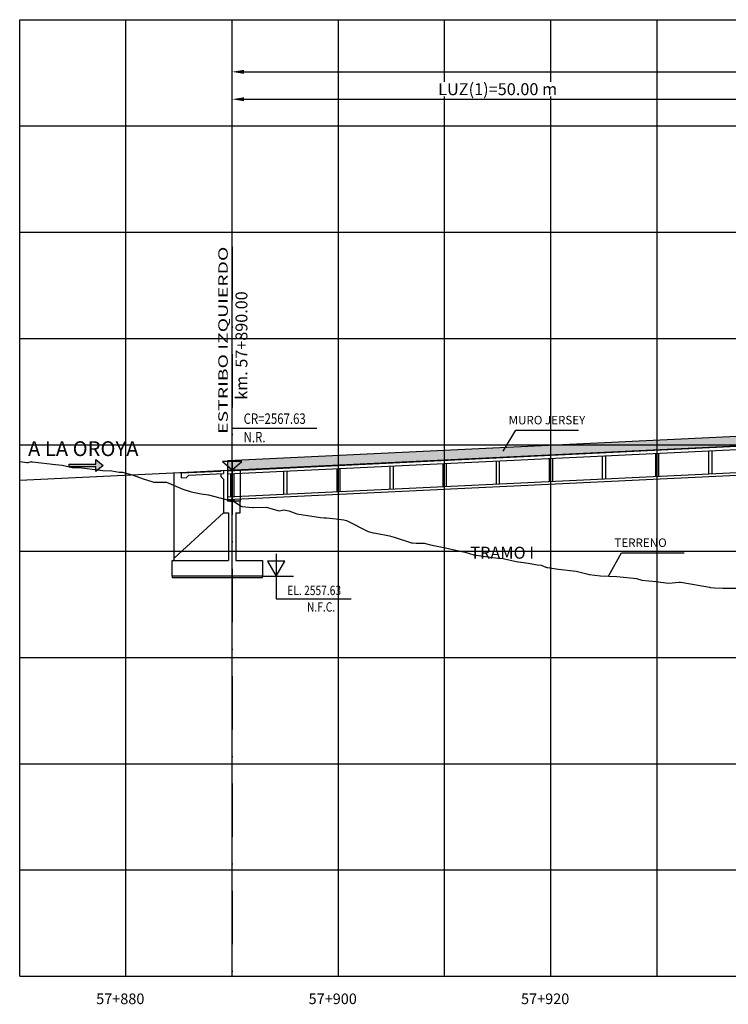
# Model space of a CAD drawing. Units: metres. Extents: x 289032 to 391072, y 8606521 to 8715371.
# Drawn here: x 321854 to 321921, y 8606590 to 8606683 of the extents above; entities that cross this region are included whole.
import ezdxf

# ---------------------------------------------------------------- set-up
doc = ezdxf.new("R2010")
doc.units = ezdxf.units.M
doc.linetypes.add('DASHDOT', pattern=[1, 0.5, -0.25, 0, -0.25])
doc.linetypes.add('DASHDOT2', pattern=[0.5, 0.25, -0.125, 0, -0.125])
for name, color, linetype in [('04_Ali_Txt_TickMAyor', 4, 'Continuous'), ('05_VIEW', 7, 'Continuous'), ('40GENE-006-SIMB', 2, 'Continuous'), ('A-Ejes', 1, 'DASHDOT'), ('A-ESTRIBOS', 3, 'Continuous'), ('A-FLECHAS', 252, 'Continuous'), ('A-SOMBRAS RELLENOS', 254, 'Continuous'), ('G-ACOTADO', 40, 'Continuous'), ('LOSA', 4, 'Continuous'), ('SUB RASANTE', 1, 'Continuous'), ('Terreno', 40, 'Continuous'), ('textos', 7, 'Continuous')]:
    doc.layers.add(name, color=color, linetype=linetype)
doc.layers.add('40GENE-008-TEXT', color=7, linetype='Continuous', lineweight=30)
doc.layers.add('GRILLAS', color=7, linetype='Continuous', true_color=0xb0b0b0)
doc.layers.add('MURO JERSEY', color=252, linetype='Continuous', true_color=0x696969)
doc.styles.add('ARIAL-1', font='arial.ttf', dxfattribs={"width": 1.5})
doc.styles.add('DATOS-02', font='romand.shx')
doc.styles.add('DATOS_02', font='romand.shx')
doc.styles.add('ROMANS', font='romans.shx')
doc.dimstyles.new('SNC-LAVALIN', dxfattribs={"dimscale": 0, "dimtxt": 3, "dimasz": 2.5, "dimexe": 1.5, "dimexo": 1, "dimgap": 1.25, "dimtad": 1, "dimzin": 1, "dimdsep": 46, "dimtxsty": 'ROMANS', "dimcen": 0.09, "dimclrd": 256, "dimclre": 256, "dimclrt": 7, "dimaunit": 1, "dimadec": 3, "dimazin": 0, "dimtfac": 1, "dimtix": 1, "dimtofl": 0, "dimtmove": 2, "dimatfit": 3, "dimfxl": 1, "dimtfill": 1, "dimtolj": 1, "dimarcsym": 0})

# ---------------------------------------------------------------- blocks, each defined once
blk = doc.blocks.new('*U2646')
at = {"layer": '40GENE-006-SIMB'}
blk.add_lwpolyline([(0, 6), (0, -6), (20, -6)], dxfattribs=at)
blk.add_lwpolyline([(0, 0), (2.31, 4), (-2.31, 4)], close=True, dxfattribs=at)
blk.add_solid([(-2.31, 4), (0, 4), (0, 0), (-2.31, 4)], dxfattribs=at)
at = {"layer": '40GENE-008-TEXT', "style": 'ROMANS', "width": 0.8}
for tag, p in [('NIV_EL', (2.99, -5)), ('NOTA', (8.22, -9.4))]:
    blk.add_attdef(tag, p, '', height=2.5, dxfattribs=at)
blk = doc.blocks.new('*U2645')
at = {"layer": '40GENE-006-SIMB', "ltscale": 7}
blk.add_lwpolyline([(0, 0), (0, 10), (20.2, 10)], dxfattribs=at)
blk.add_lwpolyline([(0, 0), (2.31, 2.01), (-2.31, 2.01)], close=True, dxfattribs=at)
blk.add_solid([(-2.31, 2.01), (0, 2.01), (0, 0), (-2.31, 2.01)], dxfattribs=at)
at = {"layer": '40GENE-008-TEXT', "ltscale": 7, "style": 'ROMANS', "width": 0.8}
for tag, p in [('NIV_EL', (2.75, 11)), ('NOTA', (2.75, 6.6))]:
    blk.add_attdef(tag, p, '', height=2.5, dxfattribs=at)
blk = doc.blocks.new('FLE')
at = {"linetype": 'ByBlock'}
h = blk.add_hatch(color=1, dxfattribs=at)
h.dxf.hatch_style = 1
h.paths.add_polyline_path([(273953.374, 8665844.567), (273952.938, 8665844.929), (273952.938, 8665844.651), (273951.326, 8665844.651), (273951.326, 8665844.484), (273952.938, 8665844.484), (273952.938, 8665844.206)])
at = {"color": 1, "linetype": 'ByBlock'}
blk.add_lwpolyline([(273953.374, 8665844.567), (273952.938, 8665844.929), (273952.938, 8665844.651), (273951.326, 8665844.651), (273951.326, 8665844.484), (273952.938, 8665844.484), (273952.938, 8665844.206)], close=True, dxfattribs=at)
blk = doc.blocks.new('NEO')
h = blk.add_hatch()
h.set_pattern_fill('ANSI36', color=256, scale=0.002)
h.set_pattern_definition([(45, (275316.0061286, 8664548.982277), (0.003367596045, 0.012347852166), [0.015875, -0.003175, 0, -0.003175])])
h.paths.add_polyline_path([(276023.851, 8664773.139), (276023.751, 8664773.139), (276023.751, 8664773.009), (276023.851, 8664773.009), (276023.851, 8664773.017), (276023.756, 8664773.017), (276023.756, 8664773.019), (276023.851, 8664773.019), (276023.851, 8664773.03), (276023.756, 8664773.03), (276023.756, 8664773.032), (276023.851, 8664773.032), (276023.851, 8664773.043), (276023.756, 8664773.043), (276023.756, 8664773.045), (276023.851, 8664773.045), (276023.851, 8664773.056), (276023.756, 8664773.056), (276023.756, 8664773.058), (276023.851, 8664773.058), (276023.851, 8664773.069), (276023.756, 8664773.069), (276023.756, 8664773.071), (276023.851, 8664773.071), (276023.851, 8664773.082), (276023.756, 8664773.082), (276023.756, 8664773.084), (276023.851, 8664773.084), (276023.851, 8664773.095), (276023.756, 8664773.095), (276023.756, 8664773.097), (276023.851, 8664773.097), (276023.851, 8664773.108), (276023.756, 8664773.108), (276023.756, 8664773.11), (276023.851, 8664773.11), (276023.851, 8664773.121), (276023.756, 8664773.121), (276023.756, 8664773.123), (276023.851, 8664773.123)])
h.paths.add_polyline_path([(276023.951, 8664773.139), (276023.851, 8664773.139), (276023.851, 8664773.123), (276023.946, 8664773.123), (276023.946, 8664773.121), (276023.851, 8664773.121), (276023.851, 8664773.11), (276023.946, 8664773.11), (276023.946, 8664773.108), (276023.851, 8664773.108), (276023.851, 8664773.097), (276023.946, 8664773.097), (276023.946, 8664773.095), (276023.851, 8664773.095), (276023.851, 8664773.084), (276023.946, 8664773.084), (276023.946, 8664773.082), (276023.851, 8664773.082), (276023.851, 8664773.071), (276023.946, 8664773.071), (276023.946, 8664773.069), (276023.851, 8664773.069), (276023.851, 8664773.058), (276023.946, 8664773.058), (276023.946, 8664773.056), (276023.851, 8664773.056), (276023.851, 8664773.045), (276023.946, 8664773.045), (276023.946, 8664773.043), (276023.851, 8664773.043), (276023.851, 8664773.032), (276023.946, 8664773.032), (276023.946, 8664773.03), (276023.851, 8664773.03), (276023.851, 8664773.019), (276023.946, 8664773.019), (276023.946, 8664773.017), (276023.851, 8664773.017), (276023.851, 8664773.009), (276023.951, 8664773.009)])
at = {"layer": 'A-SOMBRAS RELLENOS'}
h = blk.add_hatch(dxfattribs=at)
h.set_pattern_fill('AR-CONC', color=256, scale=0.005, angle=340, style=0)
h.set_pattern_definition([(30, (275537.786024, 8664853.68825), (0.0326270803, -0.0152142574), [0.00375, -0.04125]), (335, (275537.786024, 8664853.68825), (0.0063440629, 0.0377142574), [0.003, -0.033]), (80.4514, (275537.788742, 8664853.686983), (0.0389711604, 0.0224999694), [0.0031870095, -0.0350571056]), (26.1842, (275537.789444, 8664853.697648), (0.047313385, -0.0260277466), [0.005625, -0.061875]), (76.6356, (275537.793387, 8664853.69548), (0.060573179, 0.029784895), [0.0047805144, -0.05258565]), (331.1842, (275537.789444, 8664853.69765), (0.060573156, 0.0297849424), [0.0045, -0.0495]), (1, (275537.793287, 8664853.693588), (0.021160269, -0.0291246118), [0.00375, -0.04125]), (306, (275537.793287, 8664853.69359), (0.0238328772, 0.02990997), [0.003, -0.033]), (51.4514, (275537.79505, 8664853.69116), (0.0449931465, 0.0007853232), [0.0031870095, -0.0350571056]), (17.5, (275537.786024, 8664853.68825), (0.0062641465, 0.01543294912), [0, -0.0326, 0, -0.0335, 0, -0.033125]), (347.5, (275537.786024, 8664853.68825), (0.01910506267, 0.0140325347), [0, -0.0191, 0, -0.03185, 0, -0.012625]), (307.5, (275537.775546, 8664853.692064), (0.02469573918, -0.01018863363), [0, -0.0125, 0, -0.039, 0, -0.05175]), (297.5, (275537.770847, 8664853.693774), (0.029112683, -0.0052696752), [0, -0.01625, 0, -0.0259, 0, -0.03675])])
h.paths.add_polyline_path([(276024.051, 8664772.964), (276024.001, 8664773.009), (276023.851, 8664773.009), (276023.851, 8664772.964)])
h.paths.add_polyline_path([(276023.701, 8664773.009), (276023.651, 8664772.964), (276023.851, 8664772.964), (276023.851, 8664773.009)])
at = {"color": 2}
for points in [[(276023.751, 8664773.139), (276023.951, 8664773.139), (276023.951, 8664773.009), (276023.751, 8664773.009)], [(276023.756, 8664773.121), (276023.946, 8664773.121), (276023.946, 8664773.123), (276023.756, 8664773.123)], [(276023.756, 8664773.108), (276023.946, 8664773.108), (276023.946, 8664773.11), (276023.756, 8664773.11)], [(276023.756, 8664773.095), (276023.946, 8664773.095), (276023.946, 8664773.097), (276023.756, 8664773.097)], [(276023.756, 8664773.082), (276023.946, 8664773.082), (276023.946, 8664773.084), (276023.756, 8664773.084)], [(276023.756, 8664773.069), (276023.946, 8664773.069), (276023.946, 8664773.071), (276023.756, 8664773.071)], [(276023.756, 8664773.056), (276023.946, 8664773.056), (276023.946, 8664773.058), (276023.756, 8664773.058)], [(276023.756, 8664773.043), (276023.946, 8664773.043), (276023.946, 8664773.045), (276023.756, 8664773.045)], [(276023.756, 8664773.03), (276023.946, 8664773.03), (276023.946, 8664773.032), (276023.756, 8664773.032)], [(276023.756, 8664773.017), (276023.946, 8664773.017), (276023.946, 8664773.019), (276023.756, 8664773.019)]]:
    blk.add_lwpolyline(points, close=True, dxfattribs=at)
blk.add_lwpolyline([(276023.651, 8664772.964), (276024.051, 8664772.964), (276024.001, 8664773.009), (276023.701, 8664773.009)], close=True)
blk = doc.blocks.new('*D2828')
at = {"layer": 'Defpoints', "color": 0, "transparency": 16777216}
for p in [(321923.815, 8606675.435), (321873.815, 8606671.644), (321923.815, 8606671.644)]:
    blk.add_point(p, dxfattribs=at)
at = {"layer": 'G-ACOTADO', "lineweight": -2, "transparency": 16777216}
for p, q in [((321873.815, 8606671.719), (321873.815, 8606675.548)), ((321874.94, 8606675.435), (321922.69, 8606675.435)), ((321923.815, 8606671.719), (321923.815, 8606675.548))]:
    blk.add_line(p, q, dxfattribs=at)
at = {"layer": 'G-ACOTADO', "transparency": 16777216}
for points in [[(321874.94, 8606675.623), (321874.94, 8606675.248), (321873.815, 8606675.435)], [(321922.69, 8606675.623), (321922.69, 8606675.248), (321923.815, 8606675.435)]]:
    blk.add_solid(points, dxfattribs=at)
at = {"layer": 'G-ACOTADO', "color": 7, "transparency": 16777216, "insert": (321898.815, 8606676.386), "char_height": 1.125, "attachment_point": 5, "style": 'ROMANS', "bg_fill": 3, "box_fill_scale": 1.1, "bg_fill_color": 256, "bg_fill_true_color": 13158600, "bg_fill_transparency": 0}
blk.add_mtext('\\A1;LUZ(1)=50.00 m', dxfattribs=at)
blk = doc.blocks.new('*D2835')
at = {"layer": 'Defpoints', "color": 0, "transparency": 16777216}
for p in [(322076.215, 8606678.016), (321873.815, 8606671.644), (322076.215, 8606671.644)]:
    blk.add_point(p, dxfattribs=at)
at = {"layer": 'G-ACOTADO', "lineweight": -2, "transparency": 16777216}
for p, q in [((321873.815, 8606671.719), (321873.815, 8606678.129)), ((321874.94, 8606678.016), (322075.09, 8606678.016)), ((322076.215, 8606671.719), (322076.215, 8606678.129))]:
    blk.add_line(p, q, dxfattribs=at)
at = {"layer": 'G-ACOTADO', "transparency": 16777216}
for points in [[(321874.94, 8606678.204), (321874.94, 8606677.829), (321873.815, 8606678.016)], [(322075.09, 8606678.204), (322075.09, 8606677.829), (322076.215, 8606678.016)]]:
    blk.add_solid(points, dxfattribs=at)
at = {"layer": 'G-ACOTADO', "color": 7, "transparency": 16777216, "insert": (321975.015, 8606678.672), "char_height": 1.125, "attachment_point": 5, "style": 'ROMANS', "bg_fill": 3, "box_fill_scale": 1.1, "bg_fill_color": 256, "bg_fill_true_color": 13158600, "bg_fill_transparency": 0}
blk.add_mtext('\\A1;LUZ=202.40 m', dxfattribs=at)

msp = doc.modelspace()

# ---------------------------------------------------------------- hatches: boundary and pattern name
at = {"layer": 'MURO JERSEY', "true_color": 0xb0b0b0}
h = msp.add_hatch(color=253, dxfattribs=at)
h.dxf.hatch_style = 1
h.paths.add_polyline_path([(322076.615002, 8606650.287989), (322076.615002, 8606651.187989), (321873.415002, 8606641.434388), (321873.415002, 8606640.534388)])

# ---------------------------------------------------------------- linework, layer by layer
at = {"color": 150}
msp.add_lwpolyline([(321868.165002, 8606630.453112), (321876.665002, 8606630.453112), (321876.665002, 8606630.553588), (321868.165002, 8606630.553588)], close=True, dxfattribs=at)
at = {"layer": '40GENE-006-SIMB', "flags": 128}
for points in [[(321899.32682, 8606642.333923), (321900.511091, 8606644.307354), (321906.411335, 8606644.307354)], [(321909.264223, 8606630.570907), (321910.468864, 8606632.773634), (321916.369108, 8606632.773634)]]:
    msp.add_lwpolyline(points, dxfattribs=at)
at = {"layer": 'A-Ejes', "linetype": 'DASHDOT2', "ltscale": 20, "flags": 128}
msp.add_lwpolyline([(321873.815002, 8606661.541736), (321873.815002, 8606592.922026)], dxfattribs=at)
at = {"layer": 'A-ESTRIBOS', "color": 3}
for p, q in [((321868.365002, 8606640.291988), (321874.565002, 8606640.589588)), ((321874.565002, 8606640.589588), (321874.565002, 8606637.625422)), ((321869.015002, 8606640.273131), (321872.712708, 8606640.450621)), ((321869.015002, 8606639.822613), (321869.514427, 8606639.846585)), ((321869.724753, 8606640.056911), (321873.015002, 8606640.214843)), ((321873.015002, 8606640.515188, -1748.878907), (321873.015002, 8606640.214843, -1800.880977)), ((321873.015002, 8606639.703144, -1889.476944), (321873.015002, 8606636.531744, -2383)), ((321873.365002, 8606640.531988), (321873.365002, 8606637.625422)), ((321874.565002, 8606637.625422), (321873.365002, 8606637.625422)), ((321874.565002, 8606636.531744, -2383), (321874.565002, 8606637.625422)), ((321873.015002, 8606636.531744, -2383), (321873.465002, 8606636.531744, -2383)), ((321874.165002, 8606636.531744, -2383), (321874.565002, 8606636.531744, -2383))]:
    msp.add_line(p, q, dxfattribs=at)
for points in [[(321868.365002, 8606632.253588), (321868.365002, 8606640.291988)], [(321868.365002, 8606632.053588), (321868.365002, 8606632.253588), (321873.015002, 8606636.531744)], [(321873.465002, 8606636.531744), (321873.465002, 8606632.053588)], [(321874.165002, 8606636.531744), (321874.165002, 8606632.053588)], [(321874.165002, 8606632.053588), (321876.665002, 8606632.053588), (321876.665002, 8606630.553588), (321868.165002, 8606630.553588), (321868.165002, 8606632.053588), (321873.465002, 8606632.053588)]]:
    msp.add_lwpolyline(points, dxfattribs=at)
for points, elevation in [([(321869.015002, 8606640.273131), (321869.015002, 8606639.822613)], -2078.04624), ([(321869.724753, 8606640.056911), (321869.514427, 8606639.846585)], -2078.04624), ([(321872.712708, 8606640.450621), (321872.765289, 8606640.503202)], -1748.878907), ([(321872.765289, 8606640.202857), (321872.765289, 8606639.952857), (321873.015002, 8606639.703144)], -1800.880977)]:
    msp.add_lwpolyline(points, dxfattribs=dict(at, elevation=elevation))
at = {"layer": 'A-FLECHAS', "color": 2, "ltscale": 1.5}
msp.add_line((321876.665002, 8606630.553588), (321879.597166, 8606630.553588), dxfattribs=at)
at = {"layer": 'GRILLAS', "linetype": 'Continuous', "lineweight": -3}
for p, q in [((321853.815002, 8606682.922026), (322103.815002, 8606682.922026)), ((321853.815002, 8606592.922026), (321853.815002, 8606682.922026)), ((321863.815002, 8606592.922026), (321863.815002, 8606682.922026)), ((321873.815002, 8606592.922026), (321873.815002, 8606682.922026)), ((321883.815002, 8606592.922026), (321883.815002, 8606682.922026)), ((321893.815002, 8606592.922026), (321893.815002, 8606682.922026)), ((321903.815002, 8606592.922026), (321903.815002, 8606682.922026)), ((321913.815002, 8606592.922026), (321913.815002, 8606682.922026)), ((321853.815002, 8606672.922026), (322103.815002, 8606672.922026)), ((321853.815002, 8606662.922026), (322103.815002, 8606662.922026)), ((321853.815002, 8606652.922026), (322103.815002, 8606652.922026)), ((321853.815002, 8606642.922026), (322103.815002, 8606642.922026)), ((321853.815002, 8606632.922026), (322103.815002, 8606632.922026)), ((321853.815002, 8606622.922026), (322103.815002, 8606622.922026)), ((321853.815002, 8606612.922026), (322103.815002, 8606612.922026)), ((321853.815002, 8606602.922026), (322103.815002, 8606602.922026)), ((321853.815002, 8606592.922026), (322103.815002, 8606592.922026))]:
    msp.add_line(p, q, dxfattribs=at)
at = {"layer": 'LOSA'}
for p, q in [((321873.415002, 8606640.534388), (322076.615002, 8606650.287989)), ((321873.415002, 8606640.484331), (322076.615002, 8606650.237931)), ((321873.415002, 8606640.183985), (322076.615002, 8606649.937586)), ((321873.415002, 8606638.03151), (322076.615002, 8606647.78511)), ((321873.415002, 8606637.781222), (322076.615002, 8606647.534823))]:
    msp.add_line(p, q, dxfattribs=at)
for points in [[(321903.665002, 8606641.635985), (321903.665002, 8606639.48351)], [(321903.965002, 8606641.650385), (321903.965002, 8606639.49791)], [(321908.665002, 8606641.875985), (321908.665002, 8606639.72351)], [(321908.965002, 8606641.890385), (321908.965002, 8606639.73791)], [(321913.665002, 8606642.115985), (321913.665002, 8606639.96351)], [(321913.965002, 8606642.130385), (321913.965002, 8606639.97791)], [(321918.665002, 8606642.355985), (321918.665002, 8606640.20351)], [(321918.965002, 8606642.370385), (321918.965002, 8606640.21791)], [(321883.665002, 8606640.675985), (321883.665002, 8606638.52351)], [(321883.965002, 8606640.690385), (321883.965002, 8606638.53791)], [(321888.665002, 8606640.915985), (321888.665002, 8606638.76351)], [(321888.965002, 8606640.930385), (321888.965002, 8606638.77791)], [(321893.665002, 8606641.155985), (321893.665002, 8606639.00351)], [(321893.965002, 8606641.170385), (321893.965002, 8606639.01791)], [(321898.665002, 8606641.395985), (321898.665002, 8606639.24351)], [(321898.965002, 8606641.410385), (321898.965002, 8606639.25791)], [(321873.415002, 8606637.781222), (321873.415002, 8606640.534388)], [(321873.665002, 8606640.195985), (321873.665002, 8606638.04351)], [(321873.965002, 8606640.210385), (321873.965002, 8606638.05791)], [(321878.665002, 8606640.435985), (321878.665002, 8606638.28351)], [(321878.965002, 8606640.450385), (321878.965002, 8606638.29791)]]:
    msp.add_lwpolyline(points, dxfattribs=at)
at = {"layer": 'MURO JERSEY'}
msp.add_line((321873.415002, 8606641.434388), (322076.615002, 8606651.187989), dxfattribs=at)
msp.add_lwpolyline([(321873.415002, 8606640.534388), (321873.415002, 8606641.434388)], dxfattribs=at)
at = {"layer": 'SUB RASANTE'}
msp.add_line((321853.815002, 8606639.593588), (322103.815002, 8606651.593589), dxfattribs=at)
at = {"layer": 'Terreno', "linetype": 'Continuous', "lineweight": -3, "ltscale": 2}
for p, q in [((321853.815002, 8606641.351991), (321854.498261, 8606641.257082)), ((321853.815002, 8606641.351991), (321854.498265, 8606641.257082)), ((321854.498261, 8606641.257082), (321854.616419, 8606641.246943)), ((321854.616415, 8606641.246943), (321854.938978, 8606641.338022)), ((321854.616419, 8606641.246943), (321854.938982, 8606641.338022)), ((321854.938978, 8606641.338022), (321854.955226, 8606641.336598)), ((321854.955223, 8606641.336598), (321855.030394, 8606641.330577)), ((321854.955226, 8606641.336598), (321855.030398, 8606641.330577)), ((321855.030394, 8606641.330577), (321857.173237, 8606641.084066)), ((321855.030398, 8606641.330577), (321857.173241, 8606641.084066)), ((321857.173237, 8606641.084066), (321857.813688, 8606641.00476)), ((321857.813684, 8606641.00476), (321857.823467, 8606641.00433)), ((321857.813688, 8606641.00476), (321857.823471, 8606641.00433)), ((321857.823467, 8606641.00433), (321858.74987, 8606640.801198)), ((321858.749866, 8606640.801198), (321858.795364, 8606640.79013)), ((321858.74987, 8606640.801198), (321858.795368, 8606640.79013)), ((321858.795364, 8606640.79013), (321859.211251, 8606640.77902)), ((321859.211247, 8606640.77902), (321859.408146, 8606640.777862)), ((321859.408143, 8606640.777862), (321861.392115, 8606640.549749)), ((321859.408146, 8606640.777862), (321861.392118, 8606640.549749)), ((321861.392115, 8606640.549749), (321861.603632, 8606640.509983)), ((321861.603628, 8606640.509983), (321862.504997, 8606640.46895)), ((321862.504993, 8606640.46895), (321863.169623, 8606640.362473)), ((321862.504997, 8606640.46895), (321863.169626, 8606640.362473)), ((321863.169623, 8606640.362473), (321863.508787, 8606640.349675)), ((321863.508783, 8606640.349675), (321864.394975, 8606640.109126)), ((321864.394971, 8606640.109126), (321865.547097, 8606639.702825)), ((321864.394975, 8606640.109126), (321865.547101, 8606639.702825)), ((321865.547097, 8606639.702825), (321866.25423, 8606639.457454)), ((321865.547101, 8606639.702825), (321866.254234, 8606639.457454)), ((321866.25423, 8606639.457454), (321866.409479, 8606639.417894)), ((321866.254234, 8606639.457454), (321866.409483, 8606639.417894)), ((321866.409479, 8606639.417894), (321867.103319, 8606639.423678)), ((321867.103315, 8606639.423678), (321867.63041, 8606639.413578)), ((321867.630406, 8606639.413578), (321869.186707, 8606638.756917)), ((321867.63041, 8606639.413578), (321869.186711, 8606638.756917)), ((321869.186707, 8606638.756917), (321869.872678, 8606638.532538)), ((321869.186711, 8606638.756917), (321869.872682, 8606638.532538)), ((321869.872678, 8606638.532538), (321870.120705, 8606638.48109)), ((321869.872682, 8606638.532538), (321870.120709, 8606638.48109)), ((321870.120705, 8606638.48109), (321870.89361, 8606638.298007)), ((321870.120709, 8606638.48109), (321870.893614, 8606638.298007)), ((321870.89361, 8606638.298007), (321871.598438, 8606638.215465)), ((321870.893614, 8606638.298007), (321871.598441, 8606638.215465)), ((321871.598438, 8606638.215465), (321873.715731, 8606637.662911)), ((321871.598441, 8606638.215465), (321873.715735, 8606637.662911)), ((321873.715731, 8606637.662911), (321874.0488, 8606637.555773)), ((321873.715735, 8606637.662911), (321874.048803, 8606637.555773)), ((321874.0488, 8606637.555773), (321874.668996, 8606637.139584)), ((321874.048803, 8606637.555773), (321874.669, 8606637.139584)), ((321874.668996, 8606637.139584), (321874.714521, 8606637.130031)), ((321874.669, 8606637.139584), (321874.714525, 8606637.130031)), ((321874.714521, 8606637.130031), (321874.736742, 8606637.12517)), ((321874.714525, 8606637.130031), (321874.736746, 8606637.12517)), ((321874.736742, 8606637.12517), (321875.744708, 8606637.027087)), ((321875.744704, 8606637.027087), (321875.810749, 8606637.017126)), ((321875.744708, 8606637.027087), (321875.810752, 8606637.017126)), ((321875.810749, 8606637.017126), (321877.024289, 8606637.052503)), ((321877.024285, 8606637.052503), (321878.252409, 8606636.721851)), ((321877.024289, 8606637.052503), (321878.252413, 8606636.721851)), ((321878.252409, 8606636.721851), (321878.680113, 8606636.816124)), ((321878.252413, 8606636.721851), (321878.680117, 8606636.816124)), ((321878.680113, 8606636.816124), (321879.158793, 8606636.7202)), ((321878.680117, 8606636.816124), (321879.158796, 8606636.7202)), ((321879.158793, 8606636.7202), (321879.919017, 8606636.429701)), ((321879.158796, 8606636.7202), (321879.919021, 8606636.429701)), ((321879.919017, 8606636.429701), (321882.142164, 8606636.089736)), ((321882.14216, 8606636.089736), (321882.495585, 8606636.042635)), ((321882.142164, 8606636.089736), (321882.495588, 8606636.042635)), ((321882.495585, 8606636.042635), (321882.698809, 8606636.038899)), ((321882.698805, 8606636.038899), (321883.597997, 8606635.969266)), ((321883.597994, 8606635.969266), (321884.344349, 8606635.872495)), ((321883.597997, 8606635.969266), (321884.344353, 8606635.872495)), ((321884.344349, 8606635.872495), (321884.591547, 8606635.795283)), ((321884.344353, 8606635.872495), (321884.591551, 8606635.795283)), ((321884.591547, 8606635.795283), (321886.6288, 8606634.767921)), ((321884.591551, 8606635.795283), (321886.628804, 8606634.767921)), ((321886.6288, 8606634.767921), (321887.106072, 8606634.652722)), ((321887.106072, 8606634.652722), (321887.335182, 8606634.597159)), ((321887.106076, 8606634.652722), (321887.335185, 8606634.597159)), ((321887.335182, 8606634.597159), (321888.632419, 8606634.345658)), ((321887.335185, 8606634.597159), (321888.632423, 8606634.345658)), ((321888.632419, 8606634.345658), (321889.056723, 8606634.222288)), ((321888.632423, 8606634.345658), (321889.056727, 8606634.222288)), ((321889.056723, 8606634.222288), (321890.710066, 8606633.70438)), ((321889.056727, 8606634.222288), (321890.71007, 8606633.70438)), ((321890.710066, 8606633.70438), (321890.79634, 8606633.692257)), ((321890.796336, 8606633.692257), (321891.129119, 8606633.672738)), ((321890.79634, 8606633.692257), (321891.129123, 8606633.672738)), ((321891.129119, 8606633.672738), (321891.902822, 8606633.662395)), ((321891.902818, 8606633.662395), (321892.49448, 8606633.504154)), ((321891.902822, 8606633.662395), (321892.494484, 8606633.504154)), ((321892.49448, 8606633.504154), (321893.913723, 8606633.244283)), ((321892.494484, 8606633.504154), (321893.913726, 8606633.244283)), ((321893.913723, 8606633.244283), (321894.995429, 8606632.991328)), ((321893.913726, 8606633.244283), (321894.995433, 8606632.991328)), ((321894.995429, 8606632.991328), (321895.755467, 8606632.807086)), ((321895.755463, 8606632.807086), (321896.572135, 8606632.563034)), ((321895.755467, 8606632.807086), (321896.572139, 8606632.563034)), ((321896.572135, 8606632.563034), (321898.321032, 8606632.330912)), ((321896.572139, 8606632.563034), (321898.321036, 8606632.330912)), ((321898.321032, 8606632.330912), (321898.888285, 8606632.265089)), ((321898.321036, 8606632.330912), (321898.888289, 8606632.265089)), ((321898.888285, 8606632.265089), (321898.923136, 8606632.259303)), ((321898.888289, 8606632.265089), (321898.923139, 8606632.259303)), ((321898.923136, 8606632.259303), (321899.32601, 8606632.240558)), ((321898.923139, 8606632.259303), (321899.326014, 8606632.240558)), ((321899.32601, 8606632.240558), (321899.452465, 8606632.209152)), ((321899.326014, 8606632.240558), (321899.452469, 8606632.209152)), ((321899.452465, 8606632.209152), (321900.543965, 8606631.948915)), ((321899.452469, 8606632.209152), (321900.543969, 8606631.948915)), ((321900.543965, 8606631.948915), (321901.696897, 8606631.775757)), ((321900.543969, 8606631.948915), (321901.6969, 8606631.775757)), ((321901.696897, 8606631.775757), (321902.553642, 8606631.643745)), ((321901.6969, 8606631.775757), (321902.553646, 8606631.643745)), ((321902.553642, 8606631.643745), (321902.914737, 8606631.588933)), ((321902.553646, 8606631.643745), (321902.914741, 8606631.588933)), ((321902.914737, 8606631.588933), (321903.344159, 8606631.402432)), ((321902.914741, 8606631.588933), (321903.344162, 8606631.402432)), ((321903.344159, 8606631.402432), (321903.367825, 8606631.398533)), ((321903.344162, 8606631.402432), (321903.367829, 8606631.398533)), ((321903.367825, 8606631.398533), (321903.446287, 8606631.389825)), ((321903.367829, 8606631.398533), (321903.446291, 8606631.389825)), ((321903.446287, 8606631.389825), (321903.494035, 8606631.383816)), ((321903.494031, 8606631.383816), (321904.55346, 8606631.217269)), ((321904.553457, 8606631.217269), (321906.219707, 8606631.028507)), ((321906.219704, 8606631.028507), (321907.207002, 8606630.787184)), ((321906.219707, 8606631.028507), (321907.207006, 8606630.787184)), ((321907.207002, 8606630.787184), (321907.418711, 8606630.720085)), ((321907.207006, 8606630.787184), (321907.418714, 8606630.720085)), ((321907.418711, 8606630.720085), (321908.484138, 8606630.601891)), ((321908.484134, 8606630.601891), (321910.044312, 8606630.539922)), ((321910.044312, 8606630.539922), (321910.973114, 8606630.430553)), ((321910.97311, 8606630.430553), (321911.603094, 8606630.388257)), ((321910.973114, 8606630.430553), (321911.603098, 8606630.388257)), ((321911.603094, 8606630.388257), (321911.894963, 8606630.354093)), ((321911.603098, 8606630.388257), (321911.894967, 8606630.354093)), ((321911.894963, 8606630.354093), (321912.382259, 8606630.198046)), ((321911.894967, 8606630.354093), (321912.382262, 8606630.198046)), ((321912.382259, 8606630.198046), (321913.691195, 8606630.059666)), ((321913.691191, 8606630.059666), (321914.884089, 8606629.909874)), ((321913.691195, 8606630.059666), (321914.884093, 8606629.909874)), ((321914.884089, 8606629.909874), (321915.897808, 8606629.997176)), ((321915.897804, 8606629.997176), (321916.022552, 8606630.0082)), ((321916.022548, 8606630.0082), (321916.237948, 8606629.970278)), ((321916.022552, 8606630.0082), (321916.237952, 8606629.970278)), ((321916.237948, 8606629.970278), (321918.758324, 8606629.513333)), ((321918.75832, 8606629.513333), (321918.841995, 8606629.512904)), ((321918.841991, 8606629.512904), (321919.237985, 8606629.479883)), ((321919.237981, 8606629.479883), (321920.025592, 8606629.439328)), ((321920.025588, 8606629.439328), (321920.360078, 8606629.425849)), ((321920.360075, 8606629.425849), (321922.501145, 8606629.450023))]:
    msp.add_line(p, q, dxfattribs=at)

# ---------------------------------------------------------------- block references
at = {"color": 6, "linetype": 'ByBlock', "xscale": -1.5625, "yscale": 1.5625, "zscale": 1.5625, "rotation": 180}
msp.add_blockref('FLE', (-106190.474012, 22147023.105936), dxfattribs=at)
at = {"layer": '05_VIEW', "color": 4}
msp.add_blockref('NEO', (45849.964137, -58135.33826), dxfattribs=at)
at = {"layer": '40GENE-006-SIMB'}
for name, p, xscale, yscale, zscale, values in [('*U2645', (321873.815002, 8606640.553588), 0.3942838349551635, 0.3942838349551635, 0.3942838349551635, {'NIV_EL': 'CR=2567.63', 'NOTA': 'N.R.'}), ('*U2646', (321877.951285, 8606630.553588), 0.3539830770192499, 0.3539830770192499, 0.3539830770192499, {'NIV_EL': 'EL. 2557.63', 'NOTA': 'N.F.C.'})]:
    msp.add_blockref(name, p, dxfattribs=dict(at, xscale=xscale, yscale=yscale, zscale=zscale)).add_auto_attribs(values)

# ---------------------------------------------------------------- texts
at = {"layer": '04_Ali_Txt_TickMAyor', "color": 7, "style": 'DATOS-02'}
msp.add_text('TRAMO I', height=1.125, dxfattribs=at).set_placement((321896.235714, 8606632.208381))
at = {"layer": '40GENE-006-SIMB', "color": 7, "style": 'ARIAL-1', "width": 1.5}
msp.add_text('ESTRIBO IZQUIERDO', height=0.8928625, rotation=90, dxfattribs=at).set_placement((321873.407953, 8606643.951567))
at = {"layer": '40GENE-006-SIMB', "color": 7, "style": 'ROMANS'}
msp.add_text('km. 57+890.00', height=1.11607813, rotation=90, dxfattribs=at).set_placement((321875.251774, 8606647.165493))
for s, p in [('MURO JERSEY', (321899.848458, 8606644.846504)), ('TERRENO', (321909.806231, 8606633.312784))]:
    msp.add_text(s, height=0.8, dxfattribs=at).set_placement(p)
at = {"layer": '40GENE-006-SIMB', "color": 7, "linetype": 'ByBlock', "style": 'ROMANS'}
msp.add_text('A LA OROYA', height=1.3950977, dxfattribs=at).set_placement((321854.601413, 8606641.862372))
at = {"layer": 'textos', "style": 'DATOS_02'}
for s, p in [('57+880', (321861.014156, 8606590.298294)), ('57+900', (321881.014156, 8606590.298294)), ('57+920', (321901.014156, 8606590.298294))]:
    msp.add_text(s, height=1, dxfattribs=at).set_placement(p)

# ---------------------------------------------------------------- next in the draw order: dimensions: what is measured, and where the dimension line sits
at = {"layer": 'G-ACOTADO'}
dim = msp.add_linear_dim(base=(321923.815002, 8606675.435407), p1=(321873.815002, 8606671.643882), p2=(321923.815002, 8606671.643882), text='LUZ(1)=<> m', dimstyle='SNC-LAVALIN', override={"dimscale": 0.075, "dimtxt": 15, "dimasz": 15, "dimlfac": -1}, dxfattribs=at)
dim.commit()
dim.dimension.update_dxf_attribs({"geometry": '*D2828', "text_midpoint": (321898.815002, 8606676.3863)})

# ---------------------------------------------------------------- next in the draw order: dimensions: what is measured, and where the dimension line sits
dim = msp.add_linear_dim(base=(322076.215002, 8606678.016046), p1=(321873.815002, 8606671.643882), p2=(322076.215002, 8606671.643882), text='LUZ=<> m', dimstyle='SNC-LAVALIN', override={"dimscale": 0.075, "dimtxt": 15, "dimasz": 15, "dimlfac": -1}, dxfattribs=at)
dim.commit()
dim.dimension.update_dxf_attribs({"geometry": '*D2835', "text_midpoint": (321975.015002, 8606678.672296)})

doc.saveas('drawing.dxf')
